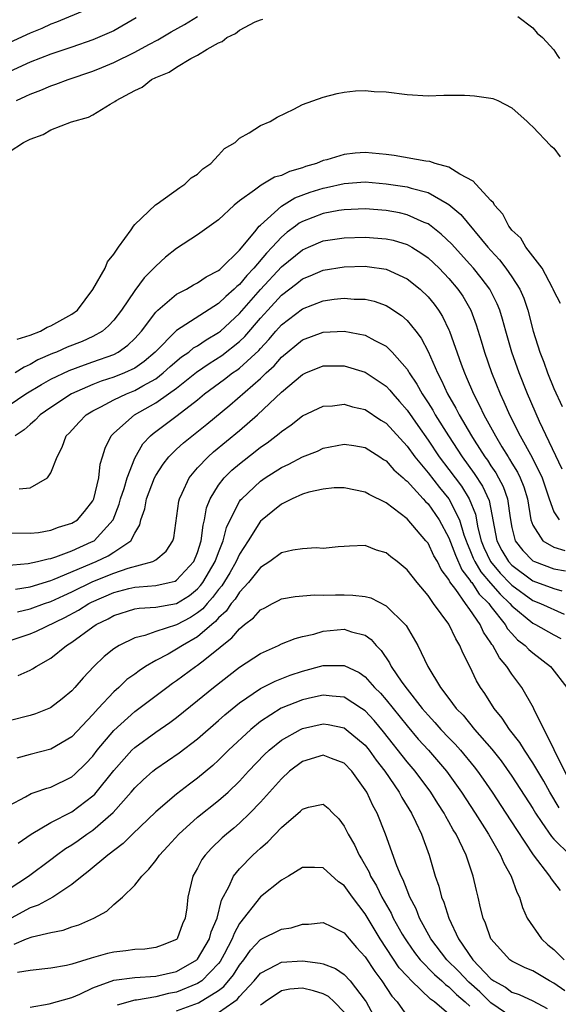
# Model space of a CAD drawing. Units: inches. Extents: x 2643000 to 2646000, y 1560000 to 1561272.
# Drawn here: x 2643916 to 2643967, y 1560463 to 1560557 of the extents above; entities that cross this region are included whole.
import ezdxf

# ---------------------------------------------------------------- set-up
doc = ezdxf.new("R2010")
doc.units = ezdxf.units.IN
doc.header["$MEASUREMENT"] = 0
doc.layers.add('LD26431560_2ft', color=153, linetype='Continuous')

msp = doc.modelspace()

# ---------------------------------------------------------------- linework, layer by layer
at = {"layer": 'LD26431560_2ft'}
for points, elevation in [([(2643922.355, 1560557.644), (2643919.521, 1560556.479), (2643919, 1560556.292), (2643918.117, 1560555.883), (2643917, 1560555.433), (2643915, 1560554.503)], 8262), ([(2643927.123, 1560556.877), (2643925, 1560555.647), (2643924.559, 1560555.441), (2643923, 1560554.778), (2643921, 1560554.088), (2643919, 1560553.42), (2643917, 1560552.657), (2643915, 1560551.723)], 8260), ([(2643915, 1560544.105), (2643916.363, 1560545), (2643917, 1560545.318), (2643918.241, 1560545.76), (2643919, 1560546.187), (2643920.961, 1560546.961), (2643922.582, 1560547.418), (2643923, 1560547.642), (2643924.652, 1560548.652), (2643925.113, 1560548.888), (2643925.213, 1560549), (2643927, 1560549.956), (2643927.716, 1560550.284), (2643928.599, 1560551), (2643929, 1560551.197), (2643930.293, 1560551.706), (2643931, 1560552.189), (2643932.368, 1560553), (2643933, 1560553.328), (2643933.911, 1560553.911), (2643935, 1560554.506), (2643935.36, 1560554.64), (2643935.796, 1560555), (2643936.611, 1560555.39), (2643937, 1560555.697), (2643938.495, 1560556.495), (2643939, 1560556.703), (2643939.231, 1560556.769)], 8256), ([(2643915.715, 1560549), (2643916.599, 1560549.401), (2643917, 1560549.611), (2643918.018, 1560549.982), (2643919, 1560550.407), (2643919.453, 1560550.547), (2643920.627, 1560551), (2643923, 1560551.804), (2643923.86, 1560552.14), (2643925, 1560552.627), (2643927, 1560553.6), (2643928.355, 1560554.355), (2643929.203, 1560554.797), (2643930.464, 1560555.536), (2643931.746, 1560556.254), (2643933.002, 1560556.998)], 8258), ([(2643963.568, 1560557), (2643965, 1560555.936), (2643965.431, 1560555.431), (2643965.937, 1560555), (2643967, 1560553.839), (2643967.321, 1560553.321), (2643967.555, 1560553)], 8256), ([(2643915.774, 1560526.226), (2643917, 1560526.61), (2643917.989, 1560527), (2643918.622, 1560527.378), (2643919, 1560527.496), (2643921, 1560528.613), (2643921.521, 1560529), (2643923, 1560530.96), (2643924.171, 1560533), (2643924.395, 1560533.604), (2643925, 1560534.333), (2643925.449, 1560535), (2643926.656, 1560536.656), (2643926.872, 1560537), (2643927, 1560537.153), (2643928.967, 1560539.034), (2643929.147, 1560539.147), (2643931.288, 1560540.712), (2643931.793, 1560541), (2643932.396, 1560541.604), (2643933, 1560541.966), (2643933.511, 1560542.489), (2643934.26, 1560543), (2643935, 1560543.77), (2643935.582, 1560544.418), (2643936.598, 1560545), (2643937, 1560545.401), (2643937.924, 1560545.924), (2643939, 1560546.612), (2643939.921, 1560547), (2643940.584, 1560547.416), (2643942.179, 1560548.179), (2643943, 1560548.617), (2643945, 1560549.319), (2643946.338, 1560549.662), (2643947, 1560549.785), (2643948.076, 1560549.924), (2643949, 1560549.943), (2643949.863, 1560549.863), (2643951, 1560549.814), (2643953, 1560549.555), (2643955, 1560549.433), (2643956.494, 1560549.506), (2643957, 1560549.495), (2643958.493, 1560549.507), (2643959, 1560549.479), (2643959.434, 1560549.434), (2643961, 1560549.215), (2643961.174, 1560549.174), (2643961.654, 1560549), (2643963, 1560548.313), (2643964.466, 1560547), (2643964.73, 1560546.73), (2643965, 1560546.5), (2643966.708, 1560544.707), (2643967, 1560544.459), (2643967.609, 1560543.609)], 8254), ([(2643967.638, 1560529.638), (2643967, 1560530.844), (2643966.95, 1560531), (2643966.87, 1560531.13), (2643965.91, 1560533), (2643964.344, 1560535), (2643963.864, 1560535.864), (2643963, 1560536.64), (2643962.857, 1560536.857), (2643962.722, 1560537), (2643962.148, 1560538.147), (2643961.355, 1560539), (2643961.24, 1560539.24), (2643961, 1560539.444), (2643959.557, 1560541), (2643959.309, 1560541.309), (2643958.046, 1560541.955), (2643957, 1560542.626), (2643955.689, 1560543), (2643955.185, 1560543.185), (2643954.776, 1560543.224), (2643951.756, 1560543.756), (2643951, 1560543.854), (2643949, 1560544.039), (2643948.036, 1560543.964), (2643947, 1560543.858), (2643945.344, 1560543.345), (2643945, 1560543.26), (2643944.367, 1560543), (2643943.31, 1560542.69), (2643943, 1560542.573), (2643941.763, 1560542.237), (2643941, 1560541.856), (2643940.326, 1560541.674), (2643939.232, 1560541), (2643939.069, 1560540.931), (2643938.43, 1560540.431), (2643937, 1560539.415), (2643936.493, 1560539), (2643935, 1560537.617), (2643933, 1560536.184), (2643931, 1560534.893), (2643929.942, 1560534.058), (2643929, 1560533.198), (2643928.901, 1560533.1), (2643928.827, 1560533), (2643927.912, 1560532.087), (2643927, 1560530.855), (2643925.733, 1560529), (2643925, 1560528.047), (2643924.505, 1560527.495), (2643923.929, 1560527), (2643923, 1560526.477), (2643921.994, 1560526.006), (2643920.551, 1560525.449), (2643919.529, 1560525), (2643919.145, 1560524.855), (2643917.757, 1560524.244), (2643917, 1560523.81), (2643916.445, 1560523.555), (2643915.593, 1560523)], 8252), ([(2643915, 1560519.941), (2643916.603, 1560521), (2643918.099, 1560521.901), (2643919, 1560522.397), (2643920.749, 1560523.251), (2643922.206, 1560523.793), (2643923, 1560524.059), (2643925, 1560524.773), (2643925.429, 1560525), (2643926.346, 1560525.654), (2643927, 1560526.284), (2643927.636, 1560527), (2643929, 1560528.807), (2643929.205, 1560529), (2643931, 1560530.517), (2643931.928, 1560531), (2643932.6, 1560531.4), (2643933, 1560531.59), (2643933.821, 1560532.18), (2643935, 1560532.766), (2643935.114, 1560532.885), (2643935.261, 1560533), (2643937, 1560534.709), (2643938.456, 1560536.456), (2643938.889, 1560537), (2643939, 1560537.114), (2643941, 1560538.915), (2643942.295, 1560539.705), (2643943.759, 1560540.241), (2643945, 1560540.648), (2643945.301, 1560540.699), (2643947, 1560541.089), (2643949, 1560541.228), (2643951, 1560541.06), (2643953, 1560540.748), (2643953.375, 1560540.625), (2643955, 1560540.215), (2643956.839, 1560539.162), (2643957, 1560539.082), (2643958.125, 1560538.125), (2643960.715, 1560535), (2643961, 1560534.674), (2643961.811, 1560533.81), (2643962.432, 1560533), (2643963, 1560532.189), (2643963.773, 1560531), (2643964.145, 1560530.144), (2643964.533, 1560529), (2643965.043, 1560527), (2643965.668, 1560525), (2643966.04, 1560524.04), (2643966.412, 1560523), (2643967, 1560521.519), (2643967.809, 1560519.809)], 8250), ([(2643967.818, 1560513.818), (2643965.635, 1560518.365), (2643964.488, 1560521), (2643963.695, 1560523), (2643962.988, 1560525), (2643962.422, 1560527), (2643962.122, 1560528.122), (2643961.853, 1560529), (2643961.606, 1560529.606), (2643960.899, 1560531), (2643960.085, 1560532.085), (2643959.348, 1560533), (2643959, 1560533.397), (2643957.515, 1560535), (2643957.278, 1560535.278), (2643956.256, 1560536.256), (2643955.137, 1560537.137), (2643955, 1560537.22), (2643954.642, 1560537.358), (2643953, 1560538.102), (2643952.267, 1560538.267), (2643951, 1560538.503), (2643949, 1560538.647), (2643947, 1560538.568), (2643946.493, 1560538.493), (2643945, 1560538.226), (2643943, 1560537.45), (2643942.71, 1560537.29), (2643942.339, 1560537), (2643941.561, 1560536.439), (2643941, 1560535.961), (2643940.116, 1560535), (2643939.564, 1560534.436), (2643938.364, 1560533), (2643937.701, 1560532.299), (2643937, 1560531.453), (2643936.746, 1560531.254), (2643936.503, 1560531), (2643935.695, 1560530.305), (2643935, 1560529.615), (2643931, 1560527.053), (2643928.943, 1560525), (2643927.902, 1560524.098), (2643927, 1560523.474), (2643926.014, 1560523), (2643925, 1560522.588), (2643923.794, 1560522.206), (2643923, 1560521.895), (2643920.959, 1560521), (2643919, 1560519.703), (2643917.969, 1560519), (2643917.496, 1560518.504), (2643917, 1560518.081), (2643916.435, 1560517.565), (2643915.57, 1560517)], 8248), ([(2643915.949, 1560511.949), (2643917, 1560512.044), (2643918.658, 1560513), (2643919, 1560513.468), (2643919.581, 1560515), (2643920.077, 1560515.923), (2643920.466, 1560517), (2643920.732, 1560517.269), (2643921.686, 1560518.314), (2643922.349, 1560519), (2643923, 1560519.396), (2643923.774, 1560519.774), (2643925, 1560520.427), (2643926.205, 1560521), (2643927, 1560521.317), (2643927.778, 1560521.778), (2643929, 1560522.458), (2643929.714, 1560523), (2643930.392, 1560523.608), (2643931.468, 1560524.532), (2643932.156, 1560525), (2643932.612, 1560525.388), (2643933, 1560525.606), (2643933.829, 1560526.171), (2643935, 1560526.858), (2643935.176, 1560527), (2643937, 1560528.682), (2643939, 1560530.96), (2643941, 1560533.134), (2643943, 1560534.741), (2643943.596, 1560535), (2643945, 1560535.601), (2643947, 1560535.905), (2643949, 1560535.953), (2643951, 1560535.806), (2643951.657, 1560535.657), (2643953, 1560535.259), (2643953.454, 1560535), (2643954.408, 1560534.408), (2643955, 1560533.986), (2643956.062, 1560533), (2643957, 1560532.021), (2643957.854, 1560531), (2643958.315, 1560530.315), (2643959.085, 1560529), (2643959.611, 1560527.61), (2643960.075, 1560526.076), (2643960.378, 1560525), (2643961.045, 1560523.045), (2643961.879, 1560521), (2643962.25, 1560520.25), (2643962.791, 1560519), (2643963.807, 1560517), (2643964.939, 1560514.939), (2643965.891, 1560513), (2643966.561, 1560511), (2643967, 1560509.765), (2643967.51, 1560509)], 8246), ([(2643915, 1560507.74), (2643917, 1560507.721), (2643917.796, 1560507.796), (2643919, 1560507.992), (2643919.715, 1560508.285), (2643921, 1560508.659), (2643921.526, 1560509), (2643922.215, 1560509.785), (2643923, 1560510.799), (2643923.095, 1560511), (2643923.576, 1560513), (2643923.71, 1560514.29), (2643923.934, 1560515), (2643924.167, 1560515.833), (2643924.738, 1560517), (2643925, 1560517.26), (2643926.964, 1560519), (2643929, 1560520.141), (2643930.229, 1560521), (2643931, 1560521.565), (2643932.91, 1560523.09), (2643934.098, 1560523.901), (2643935.324, 1560524.675), (2643937, 1560525.99), (2643937.519, 1560526.481), (2643939, 1560528.216), (2643939.691, 1560529), (2643941, 1560530.425), (2643942.464, 1560531.536), (2643943, 1560531.973), (2643943.742, 1560532.257), (2643945, 1560532.813), (2643947, 1560533.144), (2643949, 1560533.189), (2643949.175, 1560533.175), (2643951, 1560532.915), (2643953, 1560531.999), (2643954.253, 1560531), (2643955, 1560530.276), (2643955.576, 1560529.576), (2643955.987, 1560529), (2643956.383, 1560528.384), (2643957, 1560527.123), (2643957.055, 1560527), (2643958.155, 1560523.845), (2643958.466, 1560523), (2643958.64, 1560522.64), (2643959.328, 1560521), (2643959.914, 1560519.914), (2643960.332, 1560519), (2643961.29, 1560517.29), (2643961.431, 1560517), (2643962.058, 1560515.942), (2643962.637, 1560515), (2643962.785, 1560514.785), (2643963, 1560514.403), (2643963.539, 1560513.539), (2643963.794, 1560513), (2643964.143, 1560512.143), (2643964.49, 1560511), (2643964.815, 1560509), (2643965, 1560508.465), (2643965.946, 1560507), (2643967, 1560506.376), (2643968.068, 1560506.068)], 8244), ([(2643914.642, 1560504.642), (2643916.81, 1560504.81), (2643917.703, 1560505), (2643918.721, 1560505.279), (2643919, 1560505.313), (2643919.45, 1560505.45), (2643921, 1560506.045), (2643922.879, 1560506.879), (2643923.113, 1560507), (2643924.937, 1560509), (2643925.52, 1560510.48), (2643925.652, 1560511), (2643925.978, 1560511.978), (2643926.271, 1560513), (2643927, 1560514.861), (2643927.772, 1560516.228), (2643928.503, 1560517), (2643928.763, 1560517.237), (2643931.051, 1560518.949), (2643933, 1560520.45), (2643933.66, 1560521), (2643935.58, 1560522.42), (2643936.323, 1560523), (2643936.731, 1560523.269), (2643937, 1560523.474), (2643938.844, 1560525.155), (2643939, 1560525.338), (2643939.808, 1560526.191), (2643940.481, 1560527), (2643941, 1560527.589), (2643943, 1560529.135), (2643945, 1560529.873), (2643946.032, 1560530.032), (2643947, 1560530.138), (2643947.945, 1560530.055), (2643949, 1560530.042), (2643949.842, 1560529.842), (2643951, 1560529.425), (2643951.273, 1560529.273), (2643952.474, 1560528.474), (2643953, 1560528.004), (2643953.826, 1560527), (2643954.335, 1560526.335), (2643955, 1560525.047), (2643955.903, 1560523), (2643956.293, 1560522.293), (2643956.874, 1560521), (2643957.655, 1560519.655), (2643957.977, 1560519), (2643959.149, 1560517), (2643959.401, 1560516.599), (2643960.428, 1560515), (2643960.67, 1560514.669), (2643961, 1560514.155), (2643961.471, 1560513.471), (2643961.736, 1560513), (2643962.171, 1560512.171), (2643962.595, 1560511), (2643962.832, 1560509.168), (2643963, 1560508.27), (2643963.315, 1560507), (2643964.052, 1560506.052), (2643965, 1560505.093), (2643965.178, 1560505), (2643967, 1560504.313), (2643968.137, 1560504.137)], 8242), ([(2643915.61, 1560502.39), (2643917, 1560502.598), (2643919, 1560503.203), (2643919.321, 1560503.321), (2643923.301, 1560505), (2643924.455, 1560505.544), (2643925, 1560505.893), (2643926.634, 1560507), (2643927, 1560507.724), (2643927.484, 1560508.516), (2643927.593, 1560509), (2643927.956, 1560510.044), (2643928.129, 1560511), (2643928.883, 1560513), (2643929, 1560513.217), (2643929.711, 1560514.29), (2643930.268, 1560515), (2643931, 1560515.721), (2643931.669, 1560516.331), (2643933.897, 1560518.103), (2643936.074, 1560519.926), (2643939, 1560522.477), (2643939.536, 1560523), (2643940.303, 1560523.697), (2643941, 1560524.516), (2643943, 1560526.159), (2643945, 1560526.886), (2643947, 1560526.983), (2643949, 1560526.593), (2643949.911, 1560526.089), (2643951, 1560525.55), (2643951.571, 1560525), (2643953, 1560523.357), (2643953.144, 1560523.144), (2643953.212, 1560523), (2643953.936, 1560521.936), (2643954.446, 1560521), (2643955, 1560520.166), (2643955.449, 1560519.45), (2643955.693, 1560519), (2643956.939, 1560517), (2643958.254, 1560515), (2643959.409, 1560513.409), (2643960.2, 1560512.2), (2643960.829, 1560510.83), (2643961.572, 1560507), (2643962.058, 1560506.058), (2643962.694, 1560505), (2643963, 1560504.668), (2643965, 1560503.181), (2643967, 1560502.437), (2643967.786, 1560502.214)], 8240), ([(2643915.792, 1560500.208), (2643917, 1560500.485), (2643918.384, 1560501), (2643919, 1560501.208), (2643920.223, 1560501.777), (2643921, 1560502.109), (2643923, 1560503.091), (2643925, 1560503.909), (2643926.378, 1560504.378), (2643928.725, 1560505), (2643929, 1560505.166), (2643930.014, 1560505.986), (2643930.635, 1560507), (2643930.717, 1560507.283), (2643931.214, 1560510.786), (2643931.265, 1560511), (2643931.531, 1560511.53), (2643932.182, 1560513), (2643933, 1560513.947), (2643933.997, 1560515), (2643934.531, 1560515.469), (2643937, 1560517.514), (2643938.705, 1560519), (2643941, 1560521.177), (2643943, 1560522.853), (2643943.331, 1560523), (2643945, 1560523.672), (2643947, 1560523.694), (2643949, 1560523.092), (2643950.254, 1560522.254), (2643951, 1560521.728), (2643951.351, 1560521.351), (2643951.627, 1560521), (2643952.283, 1560520.283), (2643953, 1560519.455), (2643954.018, 1560517.982), (2643955, 1560516.599), (2643956.074, 1560515), (2643957, 1560513.788), (2643958.189, 1560512.189), (2643958.928, 1560511), (2643959.53, 1560509.53), (2643959.767, 1560508.233), (2643960.076, 1560507), (2643960.335, 1560506.335), (2643960.951, 1560505), (2643961.896, 1560503.896), (2643962.88, 1560502.88), (2643963, 1560502.765), (2643965, 1560501.281), (2643965.734, 1560501), (2643968.003, 1560499.997)], 8238), ([(2643915, 1560497.458), (2643917, 1560498.117), (2643917.625, 1560498.375), (2643920.323, 1560499.677), (2643921.625, 1560500.375), (2643922.619, 1560501), (2643922.871, 1560501.128), (2643925, 1560502.065), (2643926.445, 1560502.445), (2643927, 1560502.576), (2643927.406, 1560502.594), (2643929, 1560502.727), (2643930.282, 1560503), (2643930.857, 1560503.143), (2643931, 1560503.219), (2643932.645, 1560505), (2643933, 1560505.883), (2643933.344, 1560507), (2643933.519, 1560508.481), (2643933.657, 1560509), (2643933.865, 1560510.135), (2643934.204, 1560511), (2643935, 1560512.292), (2643935.551, 1560513), (2643936.281, 1560513.719), (2643937, 1560514.336), (2643938.497, 1560515.503), (2643939, 1560515.914), (2643939.655, 1560516.345), (2643940.783, 1560517.216), (2643941, 1560517.422), (2643941.946, 1560518.054), (2643943, 1560518.909), (2643945, 1560519.84), (2643945.882, 1560519.882), (2643947, 1560520.012), (2643947.783, 1560519.783), (2643949, 1560519.513), (2643950.509, 1560518.509), (2643951, 1560518.202), (2643953, 1560516.009), (2643953.734, 1560515), (2643955, 1560513.475), (2643956.08, 1560512.08), (2643956.979, 1560511), (2643957.997, 1560509), (2643958.426, 1560507.574), (2643958.635, 1560507), (2643958.734, 1560506.734), (2643959, 1560506.143), (2643959.32, 1560505.32), (2643959.468, 1560505), (2643960.029, 1560504.029), (2643960.95, 1560502.95), (2643961.893, 1560501.893), (2643962.816, 1560501), (2643963, 1560500.775), (2643965, 1560499.119), (2643965.259, 1560499), (2643967, 1560498.018), (2643967.668, 1560497.668)], 8236), ([(2643915.869, 1560494.131), (2643917, 1560494.655), (2643917.226, 1560494.774), (2643917.574, 1560495), (2643919, 1560495.777), (2643920.491, 1560497), (2643921, 1560497.311), (2643923, 1560498.793), (2643923.305, 1560499), (2643924.448, 1560499.552), (2643925, 1560499.873), (2643927, 1560500.488), (2643927.431, 1560500.568), (2643929, 1560500.645), (2643931, 1560501.016), (2643932.217, 1560501.784), (2643933, 1560502.4), (2643933.292, 1560502.709), (2643933.502, 1560503), (2643934.689, 1560505), (2643935, 1560505.869), (2643935.451, 1560507), (2643935.754, 1560508.246), (2643936.095, 1560509), (2643937, 1560510.727), (2643937.111, 1560510.89), (2643937.21, 1560511), (2643939, 1560512.679), (2643939.464, 1560513), (2643941, 1560513.994), (2643941.696, 1560514.304), (2643943, 1560514.991), (2643944.443, 1560515.557), (2643945, 1560515.818), (2643947, 1560516.212), (2643947.93, 1560516.07), (2643949, 1560515.878), (2643950.39, 1560515), (2643950.75, 1560514.75), (2643951, 1560514.614), (2643951.747, 1560513.747), (2643952.617, 1560513), (2643952.803, 1560512.803), (2643953, 1560512.664), (2643954.54, 1560511), (2643954.748, 1560510.748), (2643955, 1560510.515), (2643956.053, 1560509), (2643957, 1560507.257), (2643957.61, 1560505.61), (2643958.222, 1560504.222), (2643959, 1560503.244), (2643959.09, 1560503.089), (2643959.167, 1560503), (2643959.894, 1560501.894), (2643960.798, 1560501), (2643961, 1560500.721), (2643962.362, 1560499), (2643962.589, 1560498.589), (2643963, 1560498.139), (2643963.555, 1560497.555), (2643964.286, 1560497), (2643964.621, 1560496.621), (2643965, 1560496.288), (2643966.681, 1560495), (2643966.83, 1560494.83), (2643968.267, 1560493)], 8234), ([(2643969, 1560483.117), (2643967.107, 1560486.893), (2643967.047, 1560487.047), (2643966.086, 1560489), (2643965.138, 1560490.861), (2643965.057, 1560491.057), (2643963.946, 1560493), (2643963, 1560494.253), (2643962.521, 1560495), (2643961.811, 1560495.811), (2643961.181, 1560497), (2643961.094, 1560497.095), (2643961, 1560497.266), (2643960.282, 1560498.282), (2643959.966, 1560499), (2643959, 1560500.43), (2643958.587, 1560501), (2643957.659, 1560502.341), (2643957.086, 1560503.085), (2643957, 1560503.282), (2643956.249, 1560504.249), (2643955.896, 1560505), (2643955.567, 1560505.567), (2643955, 1560506.751), (2643954.8, 1560507), (2643953, 1560509.071), (2643951, 1560510.604), (2643949.395, 1560511.395), (2643949, 1560511.645), (2643947, 1560512.056), (2643946.032, 1560512.032), (2643945, 1560511.924), (2643943.616, 1560511.616), (2643943, 1560511.435), (2643942.019, 1560511), (2643941, 1560510.485), (2643940.194, 1560509.807), (2643939.157, 1560509), (2643939, 1560508.862), (2643937.83, 1560507), (2643937, 1560505.721), (2643936.679, 1560505), (2643936.072, 1560503.928), (2643935.304, 1560502.696), (2643935, 1560502.35), (2643934.434, 1560501.566), (2643933.898, 1560501), (2643933.494, 1560500.506), (2643933, 1560500.113), (2643932.324, 1560499.675), (2643931, 1560498.972), (2643929, 1560498.337), (2643927.947, 1560497.947), (2643927, 1560497.727), (2643925.497, 1560497), (2643925, 1560496.681), (2643924.065, 1560495.935), (2643923.104, 1560495), (2643922.072, 1560493.928), (2643921.288, 1560493), (2643921, 1560492.685), (2643920.078, 1560491.922), (2643918.955, 1560491.045), (2643917.526, 1560490.474), (2643917, 1560490.311), (2643915, 1560489.803)], 8232), ([(2643967.519, 1560481.519), (2643966.632, 1560483), (2643966.044, 1560484.044), (2643965, 1560485.814), (2643964.207, 1560487), (2643963.758, 1560487.758), (2643962.784, 1560489), (2643962.079, 1560490.079), (2643961.309, 1560491), (2643960.425, 1560492.425), (2643960.023, 1560493), (2643959.641, 1560493.641), (2643959, 1560494.995), (2643958.313, 1560496.313), (2643958.044, 1560497), (2643957.64, 1560497.64), (2643957, 1560499.021), (2643955.523, 1560501), (2643955, 1560501.757), (2643953.955, 1560503), (2643953, 1560504.235), (2643952.066, 1560505), (2643951.453, 1560505.453), (2643951, 1560505.852), (2643950.088, 1560506.088), (2643949, 1560506.533), (2643947.51, 1560506.49), (2643947, 1560506.443), (2643946.414, 1560506.414), (2643945, 1560506.255), (2643944.305, 1560506.305), (2643943, 1560506.228), (2643942.105, 1560506.105), (2643941, 1560505.834), (2643939.885, 1560505), (2643939, 1560504.443), (2643937.858, 1560503), (2643937, 1560502.091), (2643936.581, 1560501.418), (2643936.213, 1560501), (2643935.721, 1560500.278), (2643935, 1560499.629), (2643934.717, 1560499.283), (2643934.361, 1560499), (2643933, 1560497.819), (2643931.547, 1560497), (2643931, 1560496.645), (2643930.185, 1560496.185), (2643929, 1560495.564), (2643928.029, 1560495), (2643927.408, 1560494.592), (2643927, 1560494.278), (2643926.257, 1560493.744), (2643925.475, 1560493), (2643925, 1560492.584), (2643923.518, 1560491), (2643923, 1560490.421), (2643921, 1560488.291), (2643919, 1560487.098), (2643917, 1560486.597), (2643915.736, 1560486.264)], 8230), ([(2643915, 1560481.732), (2643916.567, 1560482.567), (2643917.115, 1560482.885), (2643917.478, 1560483), (2643918.6, 1560483.4), (2643919, 1560483.499), (2643921, 1560484.464), (2643921.289, 1560484.711), (2643922.299, 1560485.701), (2643923, 1560486.455), (2643923.422, 1560487), (2643925, 1560488.886), (2643927, 1560490.714), (2643930.058, 1560493), (2643930.603, 1560493.397), (2643931, 1560493.665), (2643932.797, 1560495), (2643933, 1560495.13), (2643933.678, 1560495.678), (2643935.167, 1560496.833), (2643935.344, 1560497), (2643936.282, 1560497.717), (2643937, 1560498.605), (2643937.493, 1560499), (2643938.351, 1560499.649), (2643939, 1560500.39), (2643939.406, 1560500.594), (2643940.15, 1560501), (2643940.717, 1560501.283), (2643941, 1560501.452), (2643942.314, 1560501.687), (2643944.172, 1560501.828), (2643945, 1560501.789), (2643946.163, 1560501.837), (2643947, 1560501.829), (2643947.812, 1560501.813), (2643949, 1560501.672), (2643949.544, 1560501.544), (2643951, 1560500.799), (2643952.823, 1560499), (2643952.903, 1560498.903), (2643954.037, 1560497), (2643954.973, 1560495), (2643956.193, 1560493), (2643957, 1560491.95), (2643957.699, 1560491), (2643958.341, 1560490.341), (2643959.444, 1560489), (2643961.105, 1560487.105), (2643961.983, 1560485.982), (2643963, 1560484.537), (2643965, 1560481.441), (2643965.266, 1560481), (2643965.876, 1560480.124), (2643966.774, 1560478.774), (2643967, 1560478.526), (2643968.578, 1560477)], 8228), ([(2643915.869, 1560478.131), (2643917.118, 1560479), (2643919, 1560480.098), (2643921, 1560481.121), (2643923, 1560482.645), (2643923.184, 1560482.816), (2643925, 1560485.078), (2643926.717, 1560487), (2643927, 1560487.279), (2643929, 1560488.733), (2643930.352, 1560489.649), (2643931, 1560490.137), (2643933, 1560491.75), (2643934.508, 1560493), (2643937, 1560494.926), (2643939, 1560496.234), (2643940.709, 1560497), (2643941, 1560497.148), (2643942.32, 1560497.68), (2643943, 1560497.856), (2643944.093, 1560498.093), (2643945, 1560498.353), (2643947, 1560498.564), (2643947.682, 1560498.317), (2643949, 1560497.993), (2643949.582, 1560497.582), (2643950.053, 1560497), (2643950.534, 1560496.535), (2643951.337, 1560495.337), (2643951.492, 1560495), (2643952.51, 1560493.49), (2643953, 1560492.821), (2643954.454, 1560491), (2643955, 1560490.36), (2643955.664, 1560489.664), (2643956.234, 1560489), (2643957, 1560488.178), (2643957.581, 1560487.581), (2643958.094, 1560487), (2643959.414, 1560485.414), (2643959.729, 1560485), (2643960.259, 1560484.259), (2643961.122, 1560483), (2643962.432, 1560481), (2643963.432, 1560479.432), (2643965.024, 1560477.024), (2643966.604, 1560475), (2643966.743, 1560474.743), (2643967.612, 1560473.612)], 8226), ([(2643915, 1560473.796), (2643916.852, 1560475), (2643919, 1560476.598), (2643919.518, 1560477), (2643920.382, 1560477.618), (2643921, 1560477.993), (2643921.6, 1560478.4), (2643922.428, 1560479), (2643923, 1560479.384), (2643924.938, 1560481.062), (2643926.658, 1560483), (2643927, 1560483.415), (2643927.81, 1560484.19), (2643928.711, 1560485), (2643929, 1560485.233), (2643931.255, 1560486.745), (2643933, 1560488.086), (2643935, 1560489.849), (2643935.602, 1560490.398), (2643937, 1560491.543), (2643939, 1560492.889), (2643940.391, 1560493.609), (2643941.825, 1560494.175), (2643943, 1560494.566), (2643945, 1560495.088), (2643947, 1560495.099), (2643948.41, 1560494.41), (2643949, 1560494.004), (2643949.893, 1560493), (2643950.446, 1560492.446), (2643951, 1560491.812), (2643953, 1560489.327), (2643954.069, 1560488.069), (2643955.03, 1560487), (2643956.751, 1560485), (2643958.204, 1560483), (2643959.514, 1560481), (2643960.398, 1560479.602), (2643960.77, 1560479), (2643961.924, 1560477), (2643962.231, 1560476.231), (2643962.932, 1560475), (2643963.468, 1560473.468), (2643963.728, 1560473), (2643964.012, 1560472.012), (2643964.476, 1560471), (2643965.825, 1560469), (2643966.45, 1560468.45), (2643967, 1560468), (2643967.994, 1560467)], 8224), ([(2643968.048, 1560464.048), (2643967, 1560464.785), (2643966.591, 1560465), (2643965, 1560465.95), (2643964.261, 1560466.261), (2643963, 1560466.874), (2643962.821, 1560467), (2643960.985, 1560469), (2643960.5, 1560470.5), (2643960.272, 1560471), (2643960.017, 1560471.983), (2643959.8, 1560473), (2643959.63, 1560473.63), (2643959.315, 1560475), (2643958.629, 1560477), (2643958.333, 1560477.667), (2643957.671, 1560479), (2643957.408, 1560479.408), (2643957, 1560480.166), (2643956.687, 1560480.687), (2643956.537, 1560481), (2643955.921, 1560481.921), (2643955.256, 1560483), (2643953.761, 1560485), (2643953, 1560485.903), (2643950.762, 1560488.762), (2643949.847, 1560489.847), (2643949, 1560490.763), (2643948.661, 1560491), (2643947, 1560492.066), (2643945.847, 1560492.153), (2643945, 1560492.267), (2643943.976, 1560492.024), (2643943, 1560491.813), (2643940.988, 1560491.012), (2643939, 1560489.755), (2643938.068, 1560489), (2643935.942, 1560487), (2643935, 1560486.062), (2643934.447, 1560485.553), (2643933, 1560484.333), (2643932.232, 1560483.768), (2643931, 1560482.819), (2643929, 1560481.141), (2643926.778, 1560479), (2643925.894, 1560478.106), (2643924.443, 1560477), (2643922.564, 1560475.436), (2643921.987, 1560475), (2643921, 1560474.201), (2643919.194, 1560473), (2643917.773, 1560472.227), (2643917, 1560471.96), (2643915.194, 1560471)], 8222), ([(2643915.484, 1560468.516), (2643916.652, 1560469), (2643917.201, 1560469.201), (2643919, 1560469.603), (2643920.175, 1560469.825), (2643921, 1560470.146), (2643921.659, 1560470.341), (2643923.081, 1560471), (2643924.34, 1560471.66), (2643925, 1560472.28), (2643925.838, 1560473), (2643927, 1560474.128), (2643927.668, 1560475), (2643928.354, 1560475.646), (2643929, 1560476.486), (2643929.365, 1560477), (2643930.159, 1560477.841), (2643931.196, 1560479), (2643933, 1560480.61), (2643935, 1560482.201), (2643935.908, 1560483), (2643937, 1560484.056), (2643937.863, 1560485), (2643939.398, 1560486.602), (2643939.823, 1560487), (2643941, 1560487.967), (2643942.822, 1560489), (2643943, 1560489.085), (2643945, 1560489.526), (2643945.463, 1560489.463), (2643947, 1560489.138), (2643947.191, 1560489), (2643949, 1560487.482), (2643949.39, 1560487), (2643950.054, 1560486.054), (2643950.863, 1560485), (2643952.243, 1560483), (2643952.5, 1560482.5), (2643953.429, 1560481), (2643953.848, 1560480.151), (2643954.373, 1560479), (2643955.093, 1560477), (2643955.691, 1560475), (2643956.041, 1560474.041), (2643956.294, 1560473), (2643956.516, 1560472.516), (2643956.972, 1560471), (2643957.913, 1560469), (2643959.293, 1560467), (2643961, 1560465.207), (2643961.281, 1560465), (2643962.387, 1560464.387), (2643963, 1560463.931), (2643963.695, 1560463.695), (2643965, 1560463.099), (2643966.381, 1560462.381)], 8220), ([(2643963, 1560461.547), (2643961, 1560462.921), (2643959.942, 1560463.942), (2643958.884, 1560464.884), (2643957.918, 1560465.918), (2643956.798, 1560467), (2643955.265, 1560469), (2643954.199, 1560471), (2643953.871, 1560471.871), (2643953.267, 1560473), (2643953, 1560473.653), (2643952.633, 1560474.633), (2643952.433, 1560475), (2643952.032, 1560475.968), (2643950.945, 1560479), (2643950.137, 1560481), (2643949.721, 1560481.721), (2643949.15, 1560483), (2643949, 1560483.239), (2643947.735, 1560485), (2643947, 1560485.78), (2643945.78, 1560486.219), (2643945, 1560486.532), (2643943, 1560485.931), (2643941.778, 1560485), (2643941, 1560484.282), (2643939, 1560482.045), (2643937.999, 1560481), (2643937, 1560480.039), (2643936.444, 1560479.556), (2643935.745, 1560479), (2643935.35, 1560478.65), (2643934.329, 1560477.671), (2643933.719, 1560477), (2643933.418, 1560476.582), (2643933, 1560475.768), (2643932.559, 1560475), (2643932.074, 1560473), (2643931.958, 1560471.958), (2643931.818, 1560471), (2643931.559, 1560470.441), (2643931.037, 1560469), (2643931, 1560468.962), (2643929.603, 1560468.397), (2643929, 1560468.191), (2643927.965, 1560468.035), (2643927, 1560467.996), (2643926.144, 1560467.856), (2643925, 1560467.743), (2643924.399, 1560467.601), (2643922.837, 1560467.163), (2643921, 1560466.593), (2643920.469, 1560466.469), (2643919, 1560466.21), (2643917, 1560466.001), (2643915.8, 1560465.799)], 8218), ([(2643917, 1560462.486), (2643918.814, 1560462.815), (2643921, 1560463.43), (2643921.746, 1560463.746), (2643923, 1560464.328), (2643925, 1560465.068), (2643927, 1560465.338), (2643929, 1560465.448), (2643931, 1560465.887), (2643932.914, 1560467), (2643933, 1560467.087), (2643934.126, 1560469), (2643934.305, 1560469.695), (2643934.853, 1560471), (2643935.293, 1560472.707), (2643936.025, 1560474.025), (2643936.441, 1560475), (2643937, 1560475.701), (2643938.28, 1560477), (2643938.661, 1560477.339), (2643939, 1560477.67), (2643939.721, 1560478.279), (2643941, 1560479.629), (2643942.818, 1560481.182), (2643943, 1560481.384), (2643943.581, 1560481.581), (2643945, 1560481.859), (2643945.468, 1560481.468), (2643945.902, 1560481), (2643946.468, 1560480.468), (2643947, 1560479.776), (2643947.26, 1560479.26), (2643947.372, 1560479), (2643947.978, 1560477.978), (2643948.421, 1560477), (2643948.652, 1560476.652), (2643949.371, 1560475.371), (2643949.516, 1560475), (2643950.08, 1560474.08), (2643950.585, 1560473), (2643951.471, 1560471.471), (2643951.681, 1560471), (2643952.542, 1560469.458), (2643952.806, 1560469), (2643953, 1560468.711), (2643953.709, 1560467.709), (2643954.254, 1560467), (2643955.606, 1560465.606), (2643956.323, 1560465), (2643956.661, 1560464.661), (2643957, 1560464.433), (2643957.712, 1560463.712), (2643958.557, 1560463), (2643959, 1560462.575)], 8216), ([(2643957, 1560461.818), (2643955.623, 1560463), (2643955.25, 1560463.25), (2643953.423, 1560465), (2643953, 1560465.438), (2643952.258, 1560466.258), (2643950.438, 1560469), (2643949, 1560471.385), (2643947.773, 1560473), (2643947, 1560474.115), (2643946.467, 1560474.467), (2643945, 1560475.803), (2643944.174, 1560475.826), (2643943, 1560475.825), (2643941.664, 1560475), (2643941, 1560474.614), (2643939, 1560473.025), (2643937, 1560470.487), (2643936.48, 1560469.52), (2643936.304, 1560469), (2643935.541, 1560467.541), (2643935.155, 1560466.845), (2643935, 1560466.652), (2643933.392, 1560465), (2643933, 1560464.738), (2643931, 1560463.924), (2643930.214, 1560463.786), (2643929, 1560463.473), (2643927.164, 1560463.164), (2643927, 1560463.154), (2643925.322, 1560462.678)], 8214), ([(2643931, 1560462.139), (2643933.078, 1560462.922), (2643935, 1560464.085), (2643935.52, 1560464.48), (2643936.421, 1560465.579), (2643937, 1560466.509), (2643937.4, 1560467), (2643938.058, 1560467.942), (2643939, 1560468.945), (2643941, 1560469.933), (2643941.931, 1560470.068), (2643943, 1560470.401), (2643943.586, 1560470.414), (2643945, 1560470.583), (2643945.798, 1560470.202), (2643947, 1560469.595), (2643947.478, 1560469), (2643948.185, 1560468.185), (2643949, 1560467.291), (2643949.907, 1560465.907), (2643950.605, 1560465), (2643951.546, 1560463.546), (2643952.049, 1560463), (2643953, 1560461.631)], 8212), ([(2643935, 1560461.987), (2643936.454, 1560463), (2643936.764, 1560463.235), (2643937, 1560463.517), (2643938.393, 1560465), (2643939, 1560465.737), (2643940.517, 1560466.517), (2643941, 1560466.797), (2643943, 1560466.899), (2643944.704, 1560466.704), (2643945, 1560466.626), (2643946.178, 1560466.179), (2643947, 1560465.598), (2643947.558, 1560465), (2643949, 1560463.122), (2643949.079, 1560463), (2643950.166, 1560461)], 8210), ([(2643947, 1560462.022), (2643946.044, 1560463), (2643945.506, 1560463.506), (2643945, 1560463.78), (2643944.066, 1560464.066), (2643943, 1560464.316), (2643941.794, 1560464.206), (2643941, 1560464.051), (2643939.458, 1560463), (2643939.199, 1560462.801), (2643939, 1560462.672)], 8208)]:
    msp.add_lwpolyline(points, dxfattribs=dict(at, elevation=elevation))

doc.saveas('drawing.dxf')
